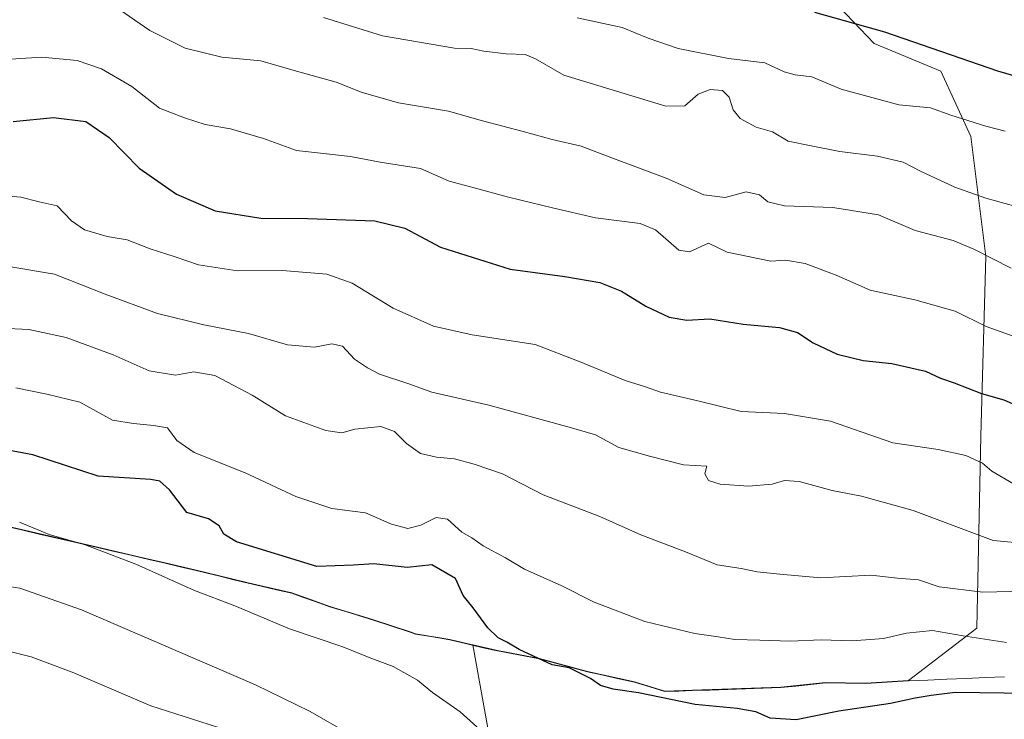
# Model space of a CAD drawing. Units: metres. Extents: x 621012 to 624462, y 4734120 to 4736494.
# Drawn here: x 622070 to 622296, y 4735358 to 4735519 of the extents above; entities that cross this region are included whole.
import ezdxf

# ---------------------------------------------------------------- set-up
doc = ezdxf.new("R2010")
doc.units = ezdxf.units.M
doc.header["$MEASUREMENT"] = 0
for name, color, linetype, lineweight in [('Arbolado forestal CxS', 92, 'Continuous', 0), ('Curva de nivel maestra', 36, 'Continuous', 30), ('Curva de nivel normal', 36, 'Continuous', 0), ('Entidad de ámbito territorial', 19, 'Continuous', 0), ('Entidad de ámbito territorial CxS', 92, 'Continuous', 0), ('Municipio', 9, 'Continuous', 13), ('Municipio CxS', 142, 'Continuous', 0), ('Pastizal CxS', 92, 'Continuous', 0)]:
    doc.layers.add(name, color=color, linetype=linetype, lineweight=lineweight)

# ---------------------------------------------------------------- blocks, each defined once
blk = doc.blocks.new('*U166')
at = {"layer": 'Curva de nivel normal', "color": 36, "linetype": 'Continuous', "lineweight": 0}
blk.add_polyline3d([(622300.95, 4735475.43, 660), (622292.07, 4735477.9, 660), (622284.92, 4735480.37, 660), (622277.13, 4735484.01, 660), (622273.04, 4735486.12, 660), (622267.11, 4735487.5, 660), (622258.48, 4735488.62, 660), (622251.85, 4735489.88, 660), (622246.52, 4735491.02, 660), (622242.92, 4735493.14, 660), (622239.18, 4735494.21, 660), (622235.48, 4735496.19, 660), (622233.87, 4735498.22, 660), (622232.95, 4735501.14, 660), (622231.47, 4735502.62, 660), (622228.63, 4735502.9, 660), (622225.82, 4735501.81, 660), (622222.76, 4735499.11, 660), (622218.38, 4735499.07, 660), (622194.91, 4735506.16, 660), (622188.37, 4735509.91, 660), (622185.99, 4735510.97, 660), (622181.61, 4735511.11, 660), (622176.51, 4735511.73, 660), (622173.56, 4735512.33, 660), (622169.73, 4735512.43, 660), (622153.16, 4735515.22, 660), (622139.58, 4735519.46, 660)], dxfattribs=at)
blk = doc.blocks.new('*U168')
at = {"layer": 'Curva de nivel normal', "color": 36, "linetype": 'Continuous', "lineweight": 0}
blk.add_polyline3d([(622304.55, 4735398.03, 685), (622293.74, 4735399.05, 685), (622275.32, 4735405.97, 685), (622263.4, 4735409.27, 685), (622256.66, 4735410.6, 685), (622249.1, 4735412.65, 685), (622245.74, 4735412.91, 685), (622242.85, 4735412.03, 685), (622237.4, 4735411.56, 685), (622230.87, 4735412, 685), (622228.23, 4735412.86, 685), (622227.34, 4735414.42, 685), (622227.85, 4735416.17, 685), (622222.45, 4735416.47, 685), (622214.6, 4735418.48, 685), (622207.56, 4735420.45, 685), (622202.24, 4735423.4, 685), (622196.11, 4735425.19, 685), (622177.64, 4735430.18, 685), (622164.54, 4735433.19, 685), (622159.24, 4735435.12, 685), (622152.46, 4735437.34, 685), (622149.69, 4735438.78, 685), (622146.71, 4735440.77, 685), (622143.95, 4735443.8, 685), (622141.49, 4735444.32, 685), (622137.5, 4735443.55, 685), (622131.28, 4735444.08, 685), (622122.33, 4735446.73, 685), (622112.06, 4735448.68, 685), (622101.4, 4735451.3, 685), (622089.36, 4735455.78, 685), (622077.71, 4735460.36, 685), (622067.16, 4735462.16, 685)], dxfattribs=at)
blk = doc.blocks.new('*U172')
at = {"layer": 'Curva de nivel normal', "color": 36, "linetype": 'Continuous', "lineweight": 0}
blk.add_polyline3d([(622065.06, 4735478.49, 680), (622069.9, 4735478.1, 680), (622074.14, 4735477.01, 680), (622078.3, 4735476.12, 680), (622081.6, 4735472.64, 680), (622084.56, 4735470.58, 680), (622089.81, 4735469.06, 680), (622094.43, 4735468.3, 680), (622099.67, 4735466.22, 680), (622105.44, 4735464.36, 680), (622110.83, 4735462.5, 680), (622119.83, 4735461.12, 680), (622130.16, 4735461.25, 680), (622140.33, 4735460.4, 680), (622146.19, 4735458.33, 680), (622155.61, 4735452.55, 680), (622164.94, 4735448.42, 680), (622173.82, 4735446.37, 680), (622188.28, 4735444.17, 680), (622198.64, 4735440.2, 680), (622209.01, 4735435.9, 680), (622213.69, 4735434.4, 680), (622217.17, 4735433.22, 680), (622225.78, 4735431.25, 680), (622235.7, 4735428.78, 680), (622245.74, 4735428.3, 680), (622256.29, 4735426.52, 680), (622270.64, 4735421.53, 680), (622281.06, 4735420.01, 680), (622287.46, 4735418.65, 680), (622291.31, 4735416.9, 680), (622293.41, 4735415.05, 680), (622298.44, 4735412.08, 680)], dxfattribs=at)
blk = doc.blocks.new('*U176')
at = {"layer": 'Curva de nivel normal', "color": 36, "linetype": 'Continuous', "lineweight": 0}
blk.add_polyline3d([(622296.81, 4735375.59, 695), (622286.81, 4735377.14, 695), (622279.81, 4735378.34, 695), (622273.81, 4735377.73, 695), (622268.48, 4735376.48, 695), (622265.48, 4735376.27, 695), (622261.16, 4735375.99, 695), (622254.11, 4735376.23, 695), (622247, 4735375.89, 695), (622240.02, 4735376.16, 695), (622234.26, 4735376.29, 695), (622230.4, 4735376.9, 695), (622225.06, 4735377.62, 695), (622213.54, 4735380.42, 695), (622201.91, 4735384.86, 695), (622194.42, 4735388.6, 695), (622185.86, 4735392.48, 695), (622181.51, 4735395.06, 695), (622176.37, 4735397.84, 695), (622173.76, 4735399.66, 695), (622171.43, 4735400.96, 695), (622168.14, 4735404, 695), (622165.49, 4735404.34, 695), (622162.03, 4735402.56, 695), (622158.97, 4735401.83, 695), (622155.27, 4735402.82, 695), (622149.23, 4735405.45, 695), (622141.52, 4735406.4, 695), (622133.22, 4735409.17, 695), (622121.53, 4735414.63, 695), (622109.83, 4735419.34, 695), (622105.83, 4735422.06, 695), (622103.66, 4735424.99, 695), (622100.47, 4735425.57, 695), (622095.89, 4735425.98, 695), (622091.04, 4735426.76, 695), (622083.47, 4735430.89, 695), (622075.9, 4735432.78, 695), (622068.74, 4735434.2, 695)], dxfattribs=at)
blk = doc.blocks.new('*U183')
at = {"layer": 'Curva de nivel normal', "color": 36, "linetype": 'Continuous', "lineweight": 0}
blk.add_polyline3d([(622178.66, 4735352.78, 705), (622171.04, 4735359.63, 705), (622164.69, 4735364.09, 705), (622161.26, 4735366.88, 705), (622155.6, 4735370.03, 705), (622150.07, 4735372.12, 705), (622144.07, 4735374.56, 705), (622131.75, 4735378.7, 705), (622119.16, 4735383.99, 705), (622109.93, 4735387.54, 705), (622096.37, 4735393.58, 705), (622084.75, 4735398.03, 705), (622076.44, 4735400.44, 705), (622069.64, 4735403.31, 705)], dxfattribs=at)
blk = doc.blocks.new('*U184')
at = {"layer": 'Curva de nivel normal', "color": 36, "linetype": 'Continuous', "lineweight": 0}
blk.add_polyline3d([(622300.94, 4735387.37, 690), (622291.34, 4735387.19, 690), (622281.34, 4735388.38, 690), (622276.55, 4735389.98, 690), (622271.72, 4735390.42, 690), (622265.56, 4735391.12, 690), (622254.06, 4735390.48, 690), (622244.62, 4735391.3, 690), (622239.41, 4735391.84, 690), (622235.7, 4735392.59, 690), (622230.22, 4735393.44, 690), (622222.92, 4735396.46, 690), (622212.62, 4735400.36, 690), (622203.23, 4735404.56, 690), (622190.17, 4735409.58, 690), (622180.82, 4735414.41, 690), (622174.27, 4735416.6, 690), (622169.77, 4735417.88, 690), (622165.63, 4735418.23, 690), (622161.92, 4735419.12, 690), (622158.72, 4735421.38, 690), (622155.96, 4735424.17, 690), (622152.82, 4735425.32, 690), (622146.82, 4735424.68, 690), (622143.82, 4735423.85, 690), (622140.16, 4735424.41, 690), (622130.85, 4735427.75, 690), (622123.2, 4735432.51, 690), (622114.6, 4735437.08, 690), (622109.77, 4735437.88, 690), (622105.5, 4735437.14, 690), (622099.5, 4735438.13, 690), (622091.16, 4735441.79, 690), (622080.4, 4735445.83, 690), (622071.74, 4735447.61, 690), (622065.41, 4735447.95, 690)], dxfattribs=at)
blk = doc.blocks.new('*U189')
at = {"layer": 'Curva de nivel normal', "color": 36, "linetype": 'Continuous', "lineweight": 0}
blk.add_polyline3d([(622143.77, 4735355.57, 710), (622136.56, 4735359.67, 710), (622123.94, 4735365.82, 710), (622083.86, 4735383.07, 710), (622069.73, 4735388.13, 710), (622058.7, 4735389.68, 710)], dxfattribs=at)
blk = doc.blocks.new('*U194')
at = {"layer": 'Curva de nivel normal', "color": 36, "linetype": 'Continuous', "lineweight": 0}
blk.add_polyline3d([(622117.12, 4735355.51, 715), (622099.86, 4735361.03, 715), (622082.12, 4735368.62, 715), (622072.27, 4735372.25, 715), (622061.44, 4735374.95, 715)], dxfattribs=at)
blk = doc.blocks.new('*U199')
at = {"layer": 'Curva de nivel normal', "color": 36, "linetype": 'Continuous', "lineweight": 0}
blk.add_polyline3d([(622198.02, 4735519.38, 655), (622208.32, 4735517.13, 655), (622214.3, 4735514.66, 655), (622221.26, 4735512.34, 655), (622232.84, 4735510.03, 655), (622241.18, 4735508.98, 655), (622245.63, 4735506.98, 655), (622248.19, 4735506.24, 655), (622251.99, 4735505.83, 655), (622258.75, 4735502.96, 655), (622271.99, 4735499.32, 655), (622279.3, 4735498.62, 655), (622284.01, 4735497, 655), (622292.02, 4735494.47, 655), (622296.47, 4735493.28, 655)], dxfattribs=at)
blk = doc.blocks.new('*U204')
at = {"layer": 'Curva de nivel maestra', "color": 36, "linetype": 'Continuous', "lineweight": 30}
blk.add_polyline3d([(622301.95, 4735363.86, 700), (622285, 4735364.05, 700), (622279.48, 4735363.41, 700), (622275.81, 4735362.76, 700), (622270.08, 4735361.53, 700), (622258.22, 4735359.78, 700), (622248.41, 4735357.77, 700), (622242.37, 4735358.2, 700), (622239.08, 4735359.6, 700), (622234.84, 4735360.4, 700), (622225.11, 4735361.34, 700), (622212.13, 4735364.02, 700), (622206.25, 4735364.81, 700), (622203.36, 4735365.69, 700), (622201.03, 4735367.33, 700), (622196.14, 4735369.73, 700), (622192.24, 4735370.45, 700), (622184.64, 4735373.98, 700), (622181.82, 4735375.69, 700), (622179.81, 4735376.65, 700), (622177.43, 4735378.99, 700), (622174.03, 4735383.58, 700), (622171.73, 4735386.41, 700), (622169.94, 4735390.34, 700), (622164.54, 4735393.5, 700), (622158.86, 4735392.85, 700), (622151.15, 4735393.68, 700), (622146.48, 4735393.35, 700), (622138.06, 4735393.1, 700), (622119.54, 4735398.73, 700), (622116.63, 4735400.5, 700), (622115.61, 4735402.45, 700), (622113.15, 4735404.08, 700), (622108.1, 4735405.52, 700), (622104.15, 4735410.71, 700), (622101.92, 4735412.75, 700), (622099.83, 4735413.09, 700), (622087.72, 4735413.87, 700), (622072.72, 4735418.77, 700), (622057.44, 4735421.62, 700)], dxfattribs=at)
blk = doc.blocks.new('*U208')
at = {"layer": 'Curva de nivel maestra', "color": 36, "linetype": 'Continuous', "lineweight": 30}
blk.add_polyline3d([(622252.61, 4735520.7, 650), (622268.76, 4735516.14, 650), (622294.74, 4735507.17, 650), (622307.05, 4735503.6, 650), (622314.57, 4735499.9, 650), (622329.1, 4735495.15, 650), (622352.98, 4735491.16, 650), (622361.18, 4735489.12, 650), (622365.97, 4735486.79, 650), (622371.8, 4735486.24, 650), (622377.8, 4735487.13, 650), (622383.1, 4735487.48, 650), (622385.78, 4735488.98, 650), (622388.2, 4735493.21, 650), (622390.4, 4735499.49, 650), (622396.49, 4735509.45, 650), (622403.54, 4735516.36, 650), (622409.85, 4735519.96, 650)], dxfattribs=at)

msp = doc.modelspace()

# ---------------------------------------------------------------- linework, layer by layer
at = {"layer": 'Arbolado forestal CxS', "color": 92, "linetype": 'Continuous', "lineweight": 0}
for points in [[(622173.94, 4735375.03, 701.64), (622179.63, 4735373.71, 701.03), (622189.3, 4735371.89, 700.46), (622200.37, 4735368.94, 700.1), (622211.18, 4735366.5, 700.18), (622218.18, 4735364.4, 700.38), (622224.54, 4735364.59, 699.98), (622244.87, 4735365.28, 698.95), (622255.16, 4735366.39, 699.09), (622264.44, 4735366.22, 699.72), (622274.23, 4735366.82, 699.87), (622289.98, 4735378.9, 695.3), (622290.88, 4735423.18, 678.91), (622292.02, 4735464.45, 665.58), (622288.57, 4735492.09, 656.76), (622281.67, 4735507.06, 652.24), (622266.35, 4735513.47, 651.71), (622255.06, 4735525.34, 649.21), (622252.16, 4735533.53, 646.39)], [(622255.06, 4735525.34, 649.21), (622266.35, 4735513.47, 651.71), (622281.67, 4735507.06, 652.24), (622288.57, 4735492.09, 656.76), (622292.02, 4735464.45, 665.58), (622290.88, 4735423.18, 678.91), (622289.98, 4735378.9, 695.3), (622274.23, 4735366.82, 699.87), (622264.44, 4735366.22, 699.72), (622255.16, 4735366.39, 699.09), (622244.87, 4735365.28, 698.95), (622224.54, 4735364.59, 699.98), (622218.18, 4735364.4, 700.38), (622211.18, 4735366.5, 700.18), (622200.37, 4735368.94, 700.1), (622189.3, 4735371.89, 700.46), (622179.63, 4735373.71, 701.03), (622173.94, 4735375.03, 701.64), (622173.94, 4735375.04, 701.64), (622172.56, 4735375.37, 701.82), (622168.68, 4735376.28, 702.28), (622160.8, 4735377.6, 703.07), (622159.55, 4735378.02, 703.09), (622151.12, 4735380.82, 703.16), (622148.88, 4735381.51, 703.14), (622141.07, 4735383.91, 703.37), (622137.68, 4735385.1, 703.42), (622132.28, 4735387, 703.21), (622125.22, 4735388.64, 703.44), (622122.23, 4735389.33, 703.74), (622112.48, 4735391.72, 704.1), (622110.27, 4735392.27, 704.22), (622102.87, 4735393.98, 704.84), (622099.71, 4735394.71, 704.97), (622086.3, 4735397.81, 705.63), (622070.08, 4735401.57, 706.3), (622055.73, 4735404.9, 706.26)], [(622055.73, 4735404.9, 706.26), (622070.08, 4735401.57, 706.3), (622086.3, 4735397.81, 705.63), (622099.71, 4735394.71, 704.97), (622102.87, 4735393.98, 704.84), (622110.27, 4735392.27, 704.22), (622112.48, 4735391.72, 704.1), (622122.23, 4735389.33, 703.74), (622125.22, 4735388.64, 703.44), (622132.28, 4735387, 703.21), (622137.68, 4735385.1, 703.42), (622141.07, 4735383.91, 703.37), (622148.88, 4735381.51, 703.14), (622151.12, 4735380.82, 703.16), (622159.55, 4735378.02, 703.09), (622160.8, 4735377.6, 703.07), (622168.68, 4735376.28, 702.28), (622172.56, 4735375.37, 701.82), (622173.94, 4735375.04, 701.64), (622173.94, 4735375.03, 701.64), (622194.58, 4735260.55, 739.23)], [(622173.94, 4735375.03, 701.64), (622173.94, 4735375.04, 701.64), (622172.56, 4735375.37, 701.82), (622168.68, 4735376.28, 702.28), (622160.8, 4735377.6, 703.07), (622159.55, 4735378.02, 703.09), (622151.12, 4735380.82, 703.16), (622148.88, 4735381.51, 703.14), (622141.07, 4735383.91, 703.37), (622137.68, 4735385.1, 703.42), (622132.28, 4735387, 703.21), (622125.22, 4735388.64, 703.44), (622122.23, 4735389.33, 703.74), (622112.48, 4735391.72, 704.1), (622110.27, 4735392.27, 704.22), (622102.87, 4735393.98, 704.84), (622099.71, 4735394.71, 704.97), (622086.3, 4735397.81, 705.63), (622070.08, 4735401.57, 706.3), (622055.73, 4735404.9, 706.26)], [(622173.94, 4735375.03, 701.64), (622173.94, 4735375.04, 701.64), (622172.56, 4735375.37, 701.82), (622168.68, 4735376.28, 702.28), (622160.8, 4735377.6, 703.07), (622159.55, 4735378.02, 703.09), (622151.12, 4735380.82, 703.16), (622148.88, 4735381.51, 703.14), (622141.07, 4735383.91, 703.37), (622137.68, 4735385.1, 703.42), (622132.28, 4735387, 703.21), (622125.22, 4735388.64, 703.44), (622122.23, 4735389.33, 703.74), (622112.48, 4735391.72, 704.1), (622110.27, 4735392.27, 704.22), (622102.87, 4735393.98, 704.84), (622099.71, 4735394.71, 704.97), (622086.3, 4735397.81, 705.63), (622070.08, 4735401.57, 706.3), (622055.73, 4735404.9, 706.26)], [(622173.94, 4735375.03, 701.64), (622194.58, 4735260.55, 739.23)]]:
    msp.add_polyline3d(points, dxfattribs=at)
at = {"layer": 'Curva de nivel maestra', "color": 36, "linetype": 'Continuous', "lineweight": 30}
msp.add_polyline3d([(622068.19, 4735495.55, 675), (622077.42, 4735496.43, 675), (622084.86, 4735495.54, 675), (622090.26, 4735491.83, 675), (622097.2, 4735484.76, 675), (622105.76, 4735478.79, 675), (622114.64, 4735474.94, 675), (622125.2, 4735473.27, 675), (622135.89, 4735473.19, 675), (622151.39, 4735472.62, 675), (622158.31, 4735470.93, 675), (622166.53, 4735466.62, 675), (622182.58, 4735461.49, 675), (622195.17, 4735459.8, 675), (622203.23, 4735458.46, 675), (622208.17, 4735456.46, 675), (622213.77, 4735453.04, 675), (622219.16, 4735450.45, 675), (622223.24, 4735449.8, 675), (622228.5, 4735450.08, 675), (622236.16, 4735448.84, 675), (622244.54, 4735448.13, 675), (622248.69, 4735446.96, 675), (622252.28, 4735444.55, 675), (622257.81, 4735441.93, 675), (622263.81, 4735440.53, 675), (622270.41, 4735439.82, 675), (622278.17, 4735438.03, 675), (622281.62, 4735436.44, 675), (622284.78, 4735435.38, 675), (622291.08, 4735432.92, 675), (622296.22, 4735431.45, 675), (622302.65, 4735428.62, 675)], dxfattribs=at)
at = {"layer": 'Curva de nivel normal', "color": 36, "linetype": 'Continuous', "lineweight": 0}
for points in [[(622297.85, 4735461.72, 665), (622289.31, 4735466.11, 665), (622284.56, 4735468.12, 665), (622275.81, 4735470.41, 665), (622267.33, 4735474.05, 665), (622256.85, 4735475.72, 665), (622245.74, 4735476.13, 665), (622241.87, 4735477.04, 665), (622239.98, 4735478.62, 665), (622236.92, 4735479.33, 665), (622232.08, 4735478, 665), (622227.14, 4735478.6, 665), (622218.43, 4735482.47, 665), (622205.74, 4735487.19, 665), (622198.89, 4735489.8, 665), (622192.21, 4735491.34, 665), (622185.54, 4735493.22, 665), (622176.16, 4735495.64, 665), (622168.38, 4735497.9, 665), (622156.82, 4735499.84, 665), (622148.49, 4735502.22, 665), (622142.49, 4735504.57, 665), (622132.83, 4735507.28, 665), (622125.16, 4735509.49, 665), (622116.16, 4735510.35, 665), (622107.79, 4735512.41, 665), (622099.62, 4735516.44, 665), (622092.71, 4735521.24, 665)], [(622300.68, 4735445.24, 670), (622292.12, 4735448.34, 670), (622284.96, 4735451.85, 670), (622275.71, 4735454.46, 670), (622265.41, 4735456.72, 670), (622257.57, 4735460.12, 670), (622250.46, 4735462.8, 670), (622245.92, 4735463.56, 670), (622242.58, 4735463.38, 670), (622232.48, 4735465.42, 670), (622228.22, 4735467.51, 670), (622223.82, 4735465.51, 670), (622221.41, 4735465.88, 670), (622216.02, 4735470.57, 670), (622212.49, 4735472.03, 670), (622202.2, 4735473.37, 670), (622192.29, 4735475.62, 670), (622182.18, 4735478.09, 670), (622174.24, 4735480.28, 670), (622168.52, 4735481.76, 670), (622161.91, 4735484.72, 670), (622152.64, 4735486.16, 670), (622145.82, 4735487.48, 670), (622133.41, 4735488.83, 670), (622125.81, 4735491.58, 670), (622118.22, 4735493.79, 670), (622112.38, 4735494.86, 670), (622107.59, 4735496.36, 670), (622101.84, 4735498.61, 670), (622095.5, 4735503.6, 670), (622088.5, 4735507.66, 670), (622082.9, 4735509.52, 670), (622074.78, 4735510.29, 670), (622067.57, 4735509.85, 670)]]:
    msp.add_polyline3d(points, dxfattribs=at)
at = {"layer": 'Entidad de ámbito territorial', "color": 19, "linetype": 'Continuous', "lineweight": 0}
msp.add_polyline3d([(622065.3, 4735402.6, 705.61), (622070.08, 4735401.49, 705.43), (622074.13, 4735400.55, 705.2), (622078.19, 4735399.61, 704.95), (622082.25, 4735398.67, 704.81), (622086.3, 4735397.73, 704.89), (622090.77, 4735396.7, 704.88), (622095.24, 4735395.66, 704.44), (622099.71, 4735394.63, 704.22), (622102.87, 4735393.9, 704.28), (622106.57, 4735393.04, 704.43), (622110.27, 4735392.18, 703.79), (622112.48, 4735391.64, 703.56), (622115.73, 4735390.84, 703.37), (622118.98, 4735390.04, 703.12), (622122.23, 4735389.24, 702.94), (622125.22, 4735388.55, 702.86), (622128.75, 4735387.73, 702.77), (622132.28, 4735386.92, 702.58), (622134.98, 4735385.97, 702.56), (622137.68, 4735385.02, 702.63), (622141.06, 4735383.82, 702.71), (622144.97, 4735382.62, 702.7), (622148.88, 4735381.42, 702.57), (622151.12, 4735380.74, 702.46), (622155.33, 4735379.34, 702.49), (622159.54, 4735377.94, 702.34), (622160.79, 4735377.52, 702.33), (622164.74, 4735376.86, 702.15), (622168.68, 4735376.19, 701.88), (622172.55, 4735375.29, 701.5), (622174.4, 4735374.85, 701.21), (622177.01, 4735374.24, 700.8), (622179.62, 4735373.63, 700.53), (622184.46, 4735372.72, 700.2), (622189.29, 4735371.81, 700.03), (622192.98, 4735370.83, 699.92), (622196.67, 4735369.84, 699.87), (622200.36, 4735368.86, 699.72), (622203.97, 4735368.05, 699.62), (622207.57, 4735367.23, 699.54), (622211.18, 4735366.42, 699.5), (622214.68, 4735365.37, 699.5), (622218.18, 4735364.32, 699.54), (622221.36, 4735364.41, 699.44), (622224.53, 4735364.5, 699.1), (622228.6, 4735364.64, 698.84), (622232.67, 4735364.78, 698.75), (622236.73, 4735364.92, 698.64), (622240.8, 4735365.06, 698.62), (622244.87, 4735365.2, 698.39), (622248.3, 4735365.57, 698.13), (622251.74, 4735365.95, 697.95), (622255.17, 4735366.32, 697.91), (622259.81, 4735366.23, 698.44), (622264.45, 4735366.15, 698.85), (622269.34, 4735366.45, 698.89), (622274.24, 4735366.74, 698.91), (622278.67, 4735366.93, 698.95), (622283.09, 4735367.12, 698.94), (622287.52, 4735367.31, 698.87), (622291.95, 4735367.5, 698.26), (622296.37, 4735367.69, 697.99)], dxfattribs=at)
at = {"layer": 'Entidad de ámbito territorial CxS', "color": 92, "linetype": 'Continuous', "lineweight": 0}
msp.add_polyline3d([(622065.3, 4735402.6, 705.61), (622070.08, 4735401.49, 705.43), (622074.13, 4735400.55, 705.2), (622078.19, 4735399.61, 704.95), (622082.25, 4735398.67, 704.81), (622086.3, 4735397.73, 704.89), (622090.77, 4735396.7, 704.88), (622095.24, 4735395.66, 704.44), (622099.71, 4735394.63, 704.22), (622102.87, 4735393.9, 704.28), (622106.57, 4735393.04, 704.43), (622110.27, 4735392.18, 703.79), (622112.48, 4735391.64, 703.56), (622115.73, 4735390.84, 703.37), (622118.98, 4735390.04, 703.12), (622122.23, 4735389.24, 702.94), (622125.22, 4735388.55, 702.86), (622128.75, 4735387.73, 702.77), (622132.28, 4735386.92, 702.58), (622134.98, 4735385.97, 702.56), (622137.68, 4735385.02, 702.63), (622141.06, 4735383.82, 702.71), (622144.97, 4735382.62, 702.7), (622148.88, 4735381.42, 702.57), (622151.12, 4735380.74, 702.46), (622155.33, 4735379.34, 702.49), (622159.54, 4735377.94, 702.34), (622160.79, 4735377.52, 702.33), (622164.74, 4735376.86, 702.15), (622168.68, 4735376.19, 701.88), (622172.55, 4735375.29, 701.5), (622174.4, 4735374.85, 701.21), (622177.01, 4735374.24, 700.8), (622179.62, 4735373.63, 700.53), (622184.46, 4735372.72, 700.2), (622189.29, 4735371.81, 700.03), (622192.98, 4735370.83, 699.92), (622196.67, 4735369.84, 699.87), (622200.36, 4735368.86, 699.72), (622203.97, 4735368.05, 699.62), (622207.57, 4735367.23, 699.54), (622211.18, 4735366.42, 699.5), (622214.68, 4735365.37, 699.5), (622218.18, 4735364.32, 699.54), (622221.36, 4735364.41, 699.44), (622224.53, 4735364.5, 699.1), (622228.6, 4735364.64, 698.84), (622232.67, 4735364.78, 698.75), (622236.73, 4735364.92, 698.64), (622240.8, 4735365.06, 698.62), (622244.87, 4735365.2, 698.39), (622248.3, 4735365.57, 698.13), (622251.74, 4735365.95, 697.95), (622255.17, 4735366.32, 697.91), (622259.81, 4735366.23, 698.44), (622264.45, 4735366.15, 698.85), (622269.34, 4735366.45, 698.89), (622274.24, 4735366.74, 698.91), (622278.67, 4735366.93, 698.95), (622283.09, 4735367.12, 698.94), (622287.52, 4735367.31, 698.87), (622291.95, 4735367.5, 698.26), (622296.37, 4735367.69, 697.99)], dxfattribs=at)
at = {"layer": 'Municipio', "color": 9, "linetype": 'Continuous', "lineweight": 13}
msp.add_polyline3d([(622065.3, 4735402.6, 705.61), (622070.08, 4735401.49, 705.43), (622074.13, 4735400.55, 705.2), (622078.19, 4735399.61, 704.95), (622082.25, 4735398.67, 704.81), (622086.3, 4735397.73, 704.89), (622090.77, 4735396.7, 704.88), (622095.24, 4735395.66, 704.44), (622099.71, 4735394.63, 704.22), (622102.87, 4735393.9, 704.28), (622106.57, 4735393.04, 704.43), (622110.27, 4735392.18, 703.79), (622112.48, 4735391.64, 703.56), (622115.73, 4735390.84, 703.37), (622118.98, 4735390.04, 703.12), (622122.23, 4735389.24, 702.94), (622125.22, 4735388.55, 702.86), (622128.75, 4735387.73, 702.77), (622132.28, 4735386.92, 702.58), (622134.98, 4735385.97, 702.56), (622137.68, 4735385.02, 702.63), (622141.06, 4735383.82, 702.71), (622144.97, 4735382.62, 702.7), (622148.88, 4735381.42, 702.57), (622151.12, 4735380.74, 702.46), (622155.33, 4735379.34, 702.49), (622159.54, 4735377.94, 702.34), (622160.79, 4735377.52, 702.33), (622164.74, 4735376.86, 702.15), (622168.68, 4735376.19, 701.88), (622172.55, 4735375.29, 701.5), (622174.4, 4735374.85, 701.21), (622177.01, 4735374.24, 700.8), (622179.62, 4735373.63, 700.53), (622184.46, 4735372.72, 700.2), (622189.29, 4735371.81, 700.03), (622192.98, 4735370.83, 699.92), (622196.67, 4735369.84, 699.87), (622200.36, 4735368.86, 699.72), (622203.97, 4735368.05, 699.62), (622207.57, 4735367.23, 699.54), (622211.18, 4735366.42, 699.5), (622214.68, 4735365.37, 699.5), (622218.18, 4735364.32, 699.54), (622221.36, 4735364.41, 699.44), (622224.53, 4735364.5, 699.1), (622228.6, 4735364.64, 698.84), (622232.67, 4735364.78, 698.75), (622236.73, 4735364.92, 698.64), (622240.8, 4735365.06, 698.62), (622244.87, 4735365.2, 698.39), (622248.3, 4735365.57, 698.13), (622251.74, 4735365.95, 697.95), (622255.17, 4735366.32, 697.91), (622259.81, 4735366.23, 698.44), (622264.45, 4735366.15, 698.85), (622269.34, 4735366.45, 698.89), (622274.24, 4735366.74, 698.91), (622278.67, 4735366.93, 698.95), (622283.09, 4735367.12, 698.94), (622287.52, 4735367.31, 698.87), (622291.95, 4735367.5, 698.26), (622296.37, 4735367.69, 697.99)], dxfattribs=at)
msp.add_polyline3d([(622065.3, 4735402.6, 705.61), (622070.08, 4735401.49, 705.43), (622074.13, 4735400.55, 705.2), (622078.19, 4735399.61, 704.95), (622082.25, 4735398.67, 704.81), (622086.3, 4735397.73, 704.89), (622090.77, 4735396.7, 704.88), (622095.24, 4735395.66, 704.44), (622099.71, 4735394.63, 704.22), (622102.87, 4735393.9, 704.28), (622106.57, 4735393.04, 704.43), (622110.27, 4735392.18, 703.79), (622112.48, 4735391.64, 703.56), (622115.73, 4735390.84, 703.37), (622118.98, 4735390.04, 703.12), (622122.23, 4735389.24, 702.94), (622125.22, 4735388.55, 702.86), (622128.75, 4735387.73, 702.77), (622132.28, 4735386.92, 702.58), (622134.98, 4735385.97, 702.56), (622137.68, 4735385.02, 702.63), (622141.06, 4735383.82, 702.71), (622144.97, 4735382.62, 702.7), (622148.88, 4735381.42, 702.57), (622151.12, 4735380.74, 702.46), (622155.33, 4735379.34, 702.49), (622159.54, 4735377.94, 702.34), (622160.79, 4735377.52, 702.33), (622164.74, 4735376.86, 702.15), (622168.68, 4735376.19, 701.88), (622172.55, 4735375.29, 701.5), (622174.4, 4735374.85, 701.21), (622177.01, 4735374.24, 700.8), (622179.62, 4735373.63, 700.53), (622184.46, 4735372.72, 700.2), (622189.29, 4735371.81, 700.03), (622192.98, 4735370.83, 699.92), (622196.67, 4735369.84, 699.87), (622200.36, 4735368.86, 699.72), (622203.97, 4735368.05, 699.62), (622207.57, 4735367.23, 699.54), (622211.18, 4735366.42, 699.5), (622214.68, 4735365.37, 699.5), (622218.18, 4735364.32, 699.54), (622221.36, 4735364.41, 699.44), (622224.53, 4735364.5, 699.1), (622228.6, 4735364.64, 698.84), (622232.67, 4735364.78, 698.75), (622236.73, 4735364.92, 698.64), (622240.8, 4735365.06, 698.62), (622244.87, 4735365.2, 698.39), (622248.3, 4735365.57, 698.13), (622251.74, 4735365.95, 697.95), (622255.17, 4735366.32, 697.91), (622259.81, 4735366.23, 698.44), (622264.45, 4735366.15, 698.85), (622269.34, 4735366.45, 698.89), (622274.24, 4735366.74, 698.91), (622278.67, 4735366.93, 698.95), (622283.09, 4735367.12, 698.94), (622287.52, 4735367.31, 698.87), (622291.95, 4735367.5, 698.26), (622296.37, 4735367.69, 697.99)], dxfattribs=at)
at = {"layer": 'Municipio CxS', "color": 142, "linetype": 'Continuous', "lineweight": 0}
for points in [[(622065.3, 4735402.6, 705.61), (622070.08, 4735401.49, 705.43), (622074.13, 4735400.55, 705.2), (622078.19, 4735399.61, 704.95), (622082.25, 4735398.67, 704.81), (622086.3, 4735397.73, 704.89), (622090.77, 4735396.7, 704.88), (622095.24, 4735395.66, 704.44), (622099.71, 4735394.63, 704.22), (622102.87, 4735393.9, 704.28), (622106.57, 4735393.04, 704.43), (622110.27, 4735392.18, 703.79), (622112.48, 4735391.64, 703.56), (622115.73, 4735390.84, 703.37), (622118.98, 4735390.04, 703.12), (622122.23, 4735389.24, 702.94), (622125.22, 4735388.55, 702.86), (622128.75, 4735387.73, 702.77), (622132.28, 4735386.92, 702.58), (622134.98, 4735385.97, 702.56), (622137.68, 4735385.02, 702.63), (622141.06, 4735383.82, 702.71), (622144.97, 4735382.62, 702.7), (622148.88, 4735381.42, 702.57), (622151.12, 4735380.74, 702.46), (622155.33, 4735379.34, 702.49), (622159.54, 4735377.94, 702.34), (622160.79, 4735377.52, 702.33), (622164.74, 4735376.86, 702.15), (622168.68, 4735376.19, 701.88), (622172.55, 4735375.29, 701.5), (622174.4, 4735374.85, 701.21), (622177.01, 4735374.24, 700.8), (622179.62, 4735373.63, 700.53), (622184.46, 4735372.72, 700.2), (622189.29, 4735371.81, 700.03), (622192.98, 4735370.83, 699.92), (622196.67, 4735369.84, 699.87), (622200.36, 4735368.86, 699.72), (622203.97, 4735368.05, 699.62), (622207.57, 4735367.23, 699.54), (622211.18, 4735366.42, 699.5), (622214.68, 4735365.37, 699.5), (622218.18, 4735364.32, 699.54), (622221.36, 4735364.41, 699.44), (622224.53, 4735364.5, 699.1), (622228.6, 4735364.64, 698.84), (622232.67, 4735364.78, 698.75), (622236.73, 4735364.92, 698.64), (622240.8, 4735365.06, 698.62), (622244.87, 4735365.2, 698.39), (622248.3, 4735365.57, 698.13), (622251.74, 4735365.95, 697.95), (622255.17, 4735366.32, 697.91), (622259.81, 4735366.23, 698.44), (622264.45, 4735366.15, 698.85), (622269.34, 4735366.45, 698.89), (622274.24, 4735366.74, 698.91), (622278.67, 4735366.93, 698.95), (622283.09, 4735367.12, 698.94), (622287.52, 4735367.31, 698.87), (622291.95, 4735367.5, 698.26), (622296.37, 4735367.69, 697.99)], [(622296.37, 4735367.69, 697.99), (622291.95, 4735367.5, 698.26), (622287.52, 4735367.31, 698.87), (622283.09, 4735367.12, 698.94), (622278.67, 4735366.93, 698.95), (622274.24, 4735366.74, 698.91), (622269.34, 4735366.45, 698.89), (622264.45, 4735366.15, 698.85), (622259.81, 4735366.23, 698.44), (622255.17, 4735366.32, 697.91), (622251.74, 4735365.95, 697.95), (622248.3, 4735365.57, 698.13), (622244.87, 4735365.2, 698.39), (622240.8, 4735365.06, 698.62), (622236.73, 4735364.92, 698.64), (622232.67, 4735364.78, 698.75), (622228.6, 4735364.64, 698.84), (622224.53, 4735364.5, 699.1), (622221.36, 4735364.41, 699.44), (622218.18, 4735364.32, 699.54), (622214.68, 4735365.37, 699.5), (622211.18, 4735366.42, 699.5), (622207.57, 4735367.23, 699.54), (622203.97, 4735368.05, 699.62), (622200.36, 4735368.86, 699.72), (622196.67, 4735369.84, 699.87), (622192.98, 4735370.83, 699.92), (622189.29, 4735371.81, 700.03), (622184.46, 4735372.72, 700.2), (622179.62, 4735373.63, 700.53), (622177.01, 4735374.24, 700.8), (622174.4, 4735374.85, 701.21), (622172.55, 4735375.29, 701.5), (622168.68, 4735376.19, 701.88), (622164.74, 4735376.86, 702.15), (622160.79, 4735377.52, 702.33), (622159.54, 4735377.94, 702.34), (622155.33, 4735379.34, 702.49), (622151.12, 4735380.74, 702.46), (622148.88, 4735381.42, 702.57), (622144.97, 4735382.62, 702.7), (622141.06, 4735383.82, 702.71), (622137.68, 4735385.02, 702.63), (622134.98, 4735385.97, 702.56), (622132.28, 4735386.92, 702.58), (622128.75, 4735387.73, 702.77), (622125.22, 4735388.55, 702.86), (622122.23, 4735389.24, 702.94), (622118.98, 4735390.04, 703.12), (622115.73, 4735390.84, 703.37), (622112.48, 4735391.64, 703.56), (622110.27, 4735392.18, 703.79), (622106.57, 4735393.04, 704.43), (622102.87, 4735393.9, 704.28), (622099.71, 4735394.63, 704.22), (622095.24, 4735395.66, 704.44), (622090.77, 4735396.7, 704.88), (622086.3, 4735397.73, 704.89), (622082.25, 4735398.67, 704.81), (622078.19, 4735399.61, 704.95), (622074.13, 4735400.55, 705.2), (622070.08, 4735401.49, 705.43), (622065.3, 4735402.6, 705.61)]]:
    msp.add_polyline3d(points, dxfattribs=at)
at = {"layer": 'Pastizal CxS', "color": 92, "linetype": 'Continuous', "lineweight": 0}
for points in [[(622173.94, 4735375.03, 701.64), (622179.63, 4735373.71, 701.03), (622189.3, 4735371.89, 700.46), (622200.37, 4735368.94, 700.1), (622211.18, 4735366.5, 700.18), (622218.18, 4735364.4, 700.38), (622224.54, 4735364.59, 699.98), (622244.87, 4735365.28, 698.95), (622255.16, 4735366.39, 699.09), (622264.44, 4735366.22, 699.72), (622274.23, 4735366.82, 699.87), (622289.98, 4735378.9, 695.3), (622290.88, 4735423.18, 678.91), (622292.02, 4735464.45, 665.58), (622288.57, 4735492.09, 656.76), (622281.67, 4735507.06, 652.24), (622266.35, 4735513.47, 651.71), (622255.06, 4735525.34, 649.21), (622252.16, 4735533.53, 646.39)], [(622194.58, 4735260.55, 739.23), (622173.94, 4735375.03, 701.64), (622179.63, 4735373.71, 701.03), (622189.3, 4735371.89, 700.46), (622200.37, 4735368.94, 700.1), (622211.18, 4735366.5, 700.18), (622218.18, 4735364.4, 700.38), (622224.54, 4735364.59, 699.98), (622244.87, 4735365.28, 698.95), (622255.16, 4735366.39, 699.09), (622264.44, 4735366.22, 699.72), (622274.23, 4735366.82, 699.87), (622289.98, 4735378.9, 695.3), (622290.88, 4735423.18, 678.91), (622292.02, 4735464.45, 665.58), (622288.57, 4735492.09, 656.76), (622281.67, 4735507.06, 652.24), (622266.35, 4735513.47, 651.71), (622255.06, 4735525.34, 649.21)], [(622173.94, 4735375.03, 701.64), (622194.58, 4735260.55, 739.23)]]:
    msp.add_polyline3d(points, dxfattribs=at)

# ---------------------------------------------------------------- block references
at = {"layer": 'Curva de nivel maestra', "color": 36, "linetype": 'Continuous', "lineweight": 30}
for name in ['*U208', '*U204']:
    msp.add_blockref(name, (0, 0), dxfattribs=at)
at = {"layer": 'Curva de nivel normal', "color": 36, "linetype": 'Continuous', "lineweight": 0}
for name in ['*U166', '*U199', '*U184', '*U168', '*U172', '*U194', '*U189', '*U183', '*U176']:
    msp.add_blockref(name, (0, 0), dxfattribs=at)

doc.saveas('drawing.dxf')
